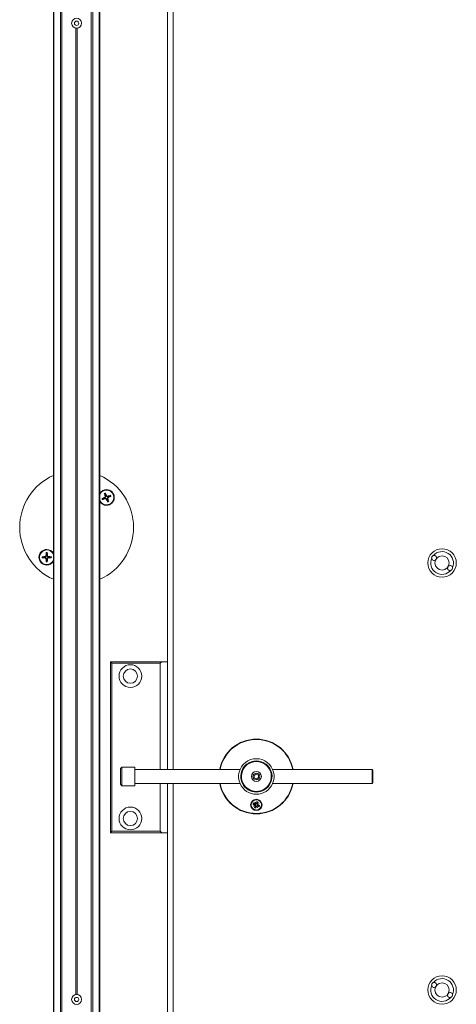
# Model space of a CAD drawing. Units: inches. Extents: x -485 to 12491, y 119 to 806.
# Drawn here: x 443 to 456, y 313 to 340 of the extents above; entities that cross this region are included whole.
import ezdxf

# ---------------------------------------------------------------- set-up
doc = ezdxf.new("R2010")
doc.units = ezdxf.units.IN
doc.header["$LTSCALE"] = 0.125
doc.header["$MEASUREMENT"] = 0
doc.layers.get('0').update_dxf_attribs({"lineweight": 9})

msp = doc.modelspace()

# ---------------------------------------------------------------- linework, layer by layer
for p, q in [((444.37565, 367.95123), (444.37565, 284.78193)), ((444.39283, 367.95123), (444.39283, 284.78193)), ((444.57043, 367.95123), (444.57043, 284.78193)), ((444.61384, 367.95123), (444.61384, 284.78193)), ((445.42486, 367.95123), (445.42486, 284.78193)), ((445.46826, 367.95123), (445.46826, 284.78193)), ((445.64587, 367.95123), (445.64587, 284.78193)), ((445.66305, 367.95123), (445.66305, 284.78193)), ((447.68863, 367.93155), (447.68863, 319.23068)), ((447.53115, 322.20312), (447.53115, 367.87249)), ((444.99966, 339.73092), (444.99966, 313.00225)), ((445.03903, 339.73092), (445.03903, 313.00225)), ((445.85153, 326.79608), (445.84278, 326.79179)), ((445.80039, 326.75576), (445.80468, 326.74702)), ((445.81059, 326.77964), (445.81987, 326.78259)), ((445.81683, 326.71483), (445.81388, 326.7241)), ((445.84071, 326.70463), (445.84945, 326.70891)), ((445.84612, 326.5476), (445.84612, 326.53382)), ((445.88164, 326.72106), (445.87237, 326.71811)), ((445.87541, 326.78588), (445.87836, 326.7766)), ((445.89184, 326.74494), (445.88756, 326.75368)), ((444.19258, 325.29957), (444.19258, 325.31335)), ((444.15216, 325.11887), (444.15288, 325.10916)), ((444.15216, 325.07476), (444.15288, 325.08447)), ((444.17052, 325.13723), (444.18023, 325.13651)), ((444.17052, 325.05639), (444.18023, 325.05711)), ((444.21463, 325.13723), (444.20492, 325.13651)), ((444.21463, 325.05639), (444.20492, 325.05711)), ((444.233, 325.11887), (444.23228, 325.10916)), ((444.233, 325.07476), (444.23228, 325.08447)), ((447.37367, 322.20312), (445.95635, 322.20312)), ((445.95635, 322.20312), (445.99572, 322.16375)), ((445.95635, 322.20312), (445.95635, 317.47872)), ((447.37367, 322.20312), (447.3343, 322.16375)), ((447.53115, 322.20312), (447.37367, 322.20312)), ((447.53115, 319.23068), (447.53115, 322.20312)), ((445.99572, 322.16375), (447.3343, 322.16375)), ((445.99572, 317.51809), (445.99572, 322.16375)), ((447.3343, 322.16375), (447.3343, 319.23068)), ((446.23194, 319.25037), (446.27131, 319.28974)), ((446.23194, 318.8173), (446.23194, 319.25037)), ((446.27131, 319.28974), (446.27131, 318.77793)), ((446.62564, 319.28974), (446.27131, 319.28974)), ((446.62564, 318.77793), (446.62564, 319.28974)), ((446.62564, 319.23068), (448.06265, 319.23068)), ((448.45635, 319.23068), (448.06265, 319.23068)), ((449.54074, 319.23068), (448.45635, 319.23068)), ((452.79777, 319.23068), (450.44282, 319.23068)), ((453.19147, 319.23068), (452.79777, 319.23068)), ((453.19147, 318.83698), (453.19147, 319.23068)), ((453.21116, 319.211), (453.21116, 318.85667)), ((449.93086, 319.06447), (449.98786, 319.10191)), ((449.93478, 318.9964), (449.93086, 319.06447)), ((449.9957, 318.96575), (449.93478, 318.9964)), ((449.98786, 319.10191), (450.04877, 319.07127)), ((450.0527, 319.00319), (449.9957, 318.96575)), ((450.04877, 319.07127), (450.0527, 319.00319)), ((446.23194, 318.8173), (446.27131, 318.77793)), ((446.62564, 318.77793), (446.27131, 318.77793)), ((446.62564, 318.83698), (448.06265, 318.83698)), ((447.3343, 318.83698), (447.3343, 317.51809)), ((447.53115, 317.47872), (447.53115, 318.83698)), ((447.68863, 318.83698), (447.68863, 284.80162)), ((448.06265, 318.83698), (448.45635, 318.83698)), ((449.54074, 318.83698), (448.45635, 318.83698)), ((452.79777, 318.83698), (450.44282, 318.83698)), ((452.79777, 318.83698), (453.19147, 318.83698)), ((449.9014, 318.26157), (449.94873, 318.25112)), ((449.91154, 318.21381), (449.95723, 318.23737)), ((449.91154, 318.21381), (449.95407, 318.2311)), ((449.96071, 318.22881), (449.91154, 318.21381)), ((449.91787, 318.3006), (449.95838, 318.274)), ((449.93761, 318.17253), (449.96421, 318.21303)), ((449.94873, 318.25112), (449.95016, 318.2576)), ((449.95407, 318.2311), (449.96417, 318.23521)), ((449.95838, 318.274), (449.95473, 318.26845)), ((449.95915, 318.32667), (449.98272, 318.28098)), ((449.95915, 318.32667), (449.97645, 318.28414)), ((449.97416, 318.2775), (449.95915, 318.32667)), ((449.96421, 318.21303), (449.96976, 318.20939)), ((449.97645, 318.28414), (449.98055, 318.27404)), ((449.97664, 318.15606), (449.98709, 318.20338)), ((449.98709, 318.20338), (449.98061, 318.20481)), ((450.00691, 318.33681), (449.99647, 318.28948)), ((449.99647, 318.28948), (450.00295, 318.28805)), ((450.0244, 318.1662), (450.00084, 318.21189)), ((450.00711, 318.20872), (450.003, 318.21882)), ((450.0244, 318.1662), (450.00711, 318.20872)), ((450.0094, 318.21537), (450.0244, 318.1662)), ((450.01934, 318.27983), (450.01379, 318.28348)), ((450.04595, 318.32034), (450.01934, 318.27983)), ((450.02949, 318.26177), (450.01939, 318.25766)), ((450.02284, 318.26405), (450.07201, 318.27906)), ((450.02518, 318.21887), (450.02882, 318.22442)), ((450.06568, 318.19226), (450.02518, 318.21887)), ((450.07201, 318.27906), (450.02632, 318.25549)), ((450.07201, 318.27906), (450.02949, 318.26177)), ((450.03483, 318.24174), (450.0334, 318.23526)), ((450.08215, 318.2313), (450.03483, 318.24174)), ((445.95635, 317.47872), (445.99572, 317.51809)), ((445.95635, 317.47872), (447.37367, 317.47872)), ((447.3343, 317.51809), (445.99572, 317.51809)), ((447.3343, 317.51809), (447.37367, 317.47872)), ((447.37367, 317.47872), (447.53115, 317.47872)), ((447.53115, 284.86067), (447.53115, 317.47872))]:
    msp.add_line(p, q)
for centre, radius in [((445.01935, 339.8673), 0.13779), ((445.01935, 339.8673), 0.05905), ((455.12956, 324.93933), 0.3937), ((455.12956, 324.93933), 0.19685), ((446.50753, 321.80942), 0.31496), ((446.50753, 321.80942), 0.19685), ((449.99178, 319.03383), 0.1378), ((449.99178, 319.03383), 0.09396), ((449.99178, 318.24643), 0.15748), ((449.99178, 318.24643), 0.14173), ((446.50753, 317.87242), 0.31496), ((446.50753, 317.87242), 0.19685), ((455.12956, 313.12833), 0.3937), ((455.12956, 313.12833), 0.19685), ((445.01935, 312.86587), 0.13779), ((445.01935, 312.86587), 0.05905)]:
    msp.add_circle(centre, radius)
for centre, radius, start, end in [((445.01935, 325.92358), 1.5748, 114.126336, 245.873664), ((445.01935, 325.92358), 1.5748, 0, 65.873664), ((445.84612, 326.75035), 0.21653, 90, 147.720662), ((445.84612, 326.75035), 0.20276, 205.45641, 154.54359), ((445.84612, 326.75035), 0.12806, 105.541243, 118.207176), ((445.84612, 326.75035), 0.12065, 105.017903, 118.730516), ((445.84612, 326.75035), 0.08732, 104.637596, 119.110823), ((445.84612, 326.75035), 0.21653, 270, 90), ((445.84612, 326.75035), 0.12065, 15.017903, 28.730516), ((445.84612, 326.75035), 0.12806, 15.541243, 28.207176), ((445.84612, 326.75035), 0.21653, 212.279338, 270), ((445.84612, 326.75035), 0.12806, 195.541243, 208.207176), ((445.84612, 326.75035), 0.12065, 195.017903, 208.730516), ((445.84612, 326.75035), 0.08732, 194.637596, 209.110823), ((445.84612, 326.75035), 0.08732, 284.637596, 299.110823), ((445.84612, 326.75035), 0.12065, 285.017903, 298.730516), ((445.84612, 326.75035), 0.12806, 285.541243, 298.207176), ((445.84612, 326.75035), 0.08732, 14.637596, 29.110823), ((445.01935, 325.92358), 1.5748, 294.126336, 0), ((444.19258, 325.09681), 0.21653, 90, 270), ((444.19258, 325.09681), 0.20276, 25.456391, 334.543609), ((444.19258, 325.09681), 0.12065, 83.143694, 96.856306), ((444.19258, 325.09681), 0.12806, 83.667034, 96.332966), ((444.19258, 325.09681), 0.08732, 82.763386, 97.236614), ((444.19258, 325.09681), 0.21653, 32.279324, 90), ((455.12956, 324.93933), 0.31496, 335.895715, 139.322623), ((444.19258, 325.09681), 0.12806, 173.667034, 186.332966), ((444.19258, 325.09681), 0.12065, 173.143694, 186.856306), ((444.19258, 325.09681), 0.08732, 172.763386, 187.236614), ((444.19258, 325.09681), 0.12065, 263.143694, 276.856306), ((444.19258, 325.09681), 0.12806, 263.667034, 276.332966), ((444.19258, 325.09681), 0.08732, 262.763386, 277.236614), ((444.19258, 325.09681), 0.21653, 270, 327.720676), ((444.19258, 325.09681), 0.08732, 352.763386, 7.236614), ((444.19258, 325.09681), 0.12065, 353.143694, 6.856306), ((444.19258, 325.09681), 0.12806, 353.667034, 6.332966), ((455.12956, 324.93933), 0.31496, 155.895715, 319.322623), ((454.91015, 325.07853), 0.0689, 188.821535, 106.396803), ((455.12956, 324.93933), 0.19685, 140.534443, 154.683895), ((455.34898, 324.80014), 0.0689, 8.821535, 286.396803), ((455.12956, 324.93933), 0.19685, 320.534443, 334.683895), ((449.99178, 319.03383), 1.03346, 10.980575, 169.019425), ((449.99178, 319.03383), 1.02362, 11.087489, 168.912511), ((449.99178, 319.03383), 0.49212, 336.421822, 203.578178), ((449.99178, 319.03383), 0.43307, 332.964308, 207.035692), ((449.99178, 319.03383), 0.41338, 331.56311, 208.43689), ((453.19147, 319.211), 0.01969, 0, 90), ((449.99178, 319.03383), 1.03346, 190.980575, 349.019425), ((449.99178, 319.03383), 1.02362, 191.087489, 348.912511), ((449.99178, 319.03383), 0.49212, 203.578178, 336.421822), ((449.99178, 319.03383), 0.43307, 207.035692, 332.964308), ((449.99178, 319.03383), 0.41338, 208.43689, 331.56311), ((453.19147, 318.85667), 0.01969, 270, 0), ((449.99178, 318.24643), 0.09163, 143.758924, 170.493731), ((449.99178, 318.24643), 0.08437, 143.77281, 170.479845), ((449.99178, 318.24643), 0.09163, 233.758924, 260.493731), ((449.99178, 318.24643), 0.08437, 233.77281, 260.479845), ((449.99178, 318.24643), 0.05082, 148.481012, 165.771643), ((449.9463, 318.24011), 0.01127, 345.952455, 77.551673), ((449.96457, 318.28342), 0.01127, 236.700982, 328.300199), ((449.95479, 318.21922), 0.01127, 326.700982, 58.300199), ((449.99178, 318.24643), 0.05082, 238.481012, 255.771643), ((449.98546, 318.29192), 0.01127, 255.952455, 347.551673), ((449.9981, 318.20095), 0.01127, 75.952455, 167.551673), ((449.99178, 318.24643), 0.05082, 58.481012, 75.771643), ((449.99178, 318.24643), 0.08437, 53.77281, 80.479845), ((449.99178, 318.24643), 0.09163, 53.758924, 80.493731), ((450.01899, 318.20944), 0.01127, 56.700982, 148.300199), ((450.02877, 318.27364), 0.01127, 146.700982, 238.300199), ((450.03726, 318.25275), 0.01127, 165.952455, 257.551673), ((449.99178, 318.24643), 0.05082, 328.481012, 345.771643), ((449.99178, 318.24643), 0.08437, 323.77281, 350.479845), ((449.99178, 318.24643), 0.09163, 323.758924, 350.493731), ((455.12956, 313.12833), 0.31496, 155.895715, 319.322623), ((454.91015, 313.26753), 0.0689, 188.821535, 106.396803), ((455.12956, 313.12833), 0.31496, 335.895715, 139.322623), ((455.12956, 313.12833), 0.19685, 140.534443, 154.683895), ((455.34898, 312.98914), 0.0689, 8.821535, 286.396803), ((455.12956, 313.12833), 0.19685, 320.534443, 334.683895)]:
    msp.add_arc(centre, radius, start, end)
for centre, major_axis, ratio, start_param, end_param in [((445.85812, 326.75417), (0.13111, -0.41255), 0.08715574, 4.41732133, 4.62292563), ((445.83481, 326.74481), (-0.19057, 0.38868), 0.08715574, 4.80185233, 5.00745663), ((445.84993, 326.73835), (-0.41255, -0.13111), 0.08715574, 4.41732133, 4.62292563), ((445.85166, 326.73905), (-0.38868, -0.19057), 0.08715574, 4.80185233, 5.00745663), ((445.8423, 326.76235), (0.41255, 0.13111), 0.08715574, 4.41732133, 4.62292563), ((445.85742, 326.7559), (0.19057, -0.38868), 0.08715574, 4.80185233, 5.00745663), ((445.83412, 326.74654), (-0.13111, 0.41255), 0.08715574, 4.41732133, 4.62292563), ((445.84057, 326.76166), (0.38868, 0.19057), 0.08715574, 4.80185233, 5.00745663), ((444.20513, 325.09588), (-0.03203, -0.4317), 0.08715574, 4.41732133, 4.62292563), ((444.18002, 325.09588), (-0.03203, 0.4317), 0.08715574, 4.80185233, 5.00745663), ((444.19351, 325.08425), (-0.4317, -0.03203), 0.08715574, 4.80185233, 5.00745663), ((444.19351, 325.10937), (0.4317, -0.03203), 0.08715574, 4.41732133, 4.62292563), ((444.20513, 325.09774), (0.03203, -0.4317), 0.08715574, 4.80185233, 5.00745663), ((444.18002, 325.09774), (0.03203, 0.4317), 0.08715574, 4.41732133, 4.62292563), ((444.19165, 325.08425), (-0.4317, 0.03203), 0.08715574, 4.41732133, 4.62292563), ((444.19165, 325.10937), (0.4317, 0.03203), 0.08715574, 4.80185233, 5.00745663), ((449.94702, 318.23871), (-0.00476, 0.00923), 0.98845192, 3.41560057, 4.11141913), ((449.95433, 318.22073), (-0.00303, 0.00993), 0.98845192, 5.31335883, 6.00917739), ((449.96607, 318.28388), (0.00993, 0.00303), 0.98845192, 5.31335883, 6.00917739), ((449.98406, 318.29119), (0.00923, 0.00476), 0.98845192, 3.41560057, 4.11141913), ((449.9995, 318.20167), (-0.00923, -0.00476), 0.98845192, 3.41560057, 4.11141913), ((450.01748, 318.20898), (-0.00993, -0.00303), 0.98845192, 5.31335883, 6.00917739), ((450.02923, 318.27214), (0.00303, -0.00993), 0.98845192, 5.31335883, 6.00917739), ((450.03654, 318.25415), (0.00476, -0.00923), 0.98845192, 3.41560057, 4.11141913)]:
    msp.add_ellipse(centre, major_axis=major_axis, ratio=ratio, start_param=start_param, end_param=end_param)
for points, knots in [([(445.78812, 326.85615), (445.78798, 326.85642), (445.78781, 326.8568), (445.78743, 326.85771), (445.78715, 326.85843), (445.78667, 326.85979), (445.78637, 326.86066), (445.78595, 326.86198), (445.78576, 326.86262), (445.78559, 326.86321)], [0.0542127239, 0.0542127239, 0.0542127239, 0.0542127239, 0.0589541634, 0.0589541634, 0.0648403771, 0.0648403771, 0.0708179594, 0.0708179594, 0.0753436926, 0.0753436926, 0.0753436926, 0.0753436926]), ([(445.81181, 326.87373), (445.81209, 326.87319), (445.81239, 326.87259), (445.813, 326.87135), (445.81339, 326.87052), (445.81398, 326.8692), (445.81428, 326.86849), (445.81463, 326.86757), (445.81477, 326.86717), (445.81485, 326.86689)], [0.0192350153, 0.0192350153, 0.0192350153, 0.0192350153, 0.0237607485, 0.0237607485, 0.0297383309, 0.0297383309, 0.0356245445, 0.0356245445, 0.040365984, 0.040365984, 0.040365984, 0.040365984]), ([(445.87541, 326.78588), (445.87304, 326.78514), (445.87035, 326.78483), (445.86508, 326.78529), (445.86249, 326.78607), (445.85805, 326.78837), (445.85591, 326.79003), (445.85314, 326.79329), (445.85224, 326.79466), (445.85153, 326.79608)], [0, 0, 0, 0, 0.0190059132, 0.0190059132, 0.0380118263, 0.0380118263, 0.0570601467, 0.0570601467, 0.0687500264, 0.0687500264, 0.0687500264, 0.0687500264]), ([(445.95192, 326.80835), (445.95218, 326.80849), (445.95257, 326.80866), (445.95348, 326.80904), (445.9542, 326.80932), (445.95555, 326.8098), (445.95643, 326.8101), (445.95774, 326.81052), (445.95839, 326.81071), (445.95897, 326.81088)], [0.0542127239, 0.0542127239, 0.0542127239, 0.0542127239, 0.0589541634, 0.0589541634, 0.0648403771, 0.0648403771, 0.0708179594, 0.0708179594, 0.0753436926, 0.0753436926, 0.0753436926, 0.0753436926]), ([(445.72274, 326.71604), (445.72328, 326.71632), (445.72388, 326.71663), (445.72512, 326.71723), (445.72595, 326.71763), (445.72727, 326.71821), (445.72798, 326.71851), (445.7289, 326.71887), (445.7293, 326.719), (445.72958, 326.71909)], [0.0192350153, 0.0192350153, 0.0192350153, 0.0192350153, 0.0237607485, 0.0237607485, 0.0297383309, 0.0297383309, 0.0356245445, 0.0356245445, 0.040365984, 0.040365984, 0.040365984, 0.040365984]), ([(445.74032, 326.69235), (445.74005, 326.69222), (445.73967, 326.69204), (445.73876, 326.69166), (445.73804, 326.69139), (445.73668, 326.6909), (445.73581, 326.69061), (445.73449, 326.69019), (445.73385, 326.68999), (445.73326, 326.68982)], [0.0542127303, 0.0542127303, 0.0542127303, 0.0542127303, 0.0589541698, 0.0589541698, 0.0648403834, 0.0648403834, 0.0708179658, 0.0708179658, 0.075343699, 0.075343699, 0.075343699, 0.075343699]), ([(445.81059, 326.77964), (445.81133, 326.77727), (445.81164, 326.77459), (445.81118, 326.76931), (445.81039, 326.76672), (445.8081, 326.76228), (445.80644, 326.76014), (445.80318, 326.75737), (445.80181, 326.75647), (445.80039, 326.75576)], [0, 0, 0, 0, 0.0190128315, 0.0190128315, 0.0380256631, 0.0380256631, 0.0570670648, 0.0570670648, 0.0687501311, 0.0687501311, 0.0687501311, 0.0687501311]), ([(445.81987, 326.78259), (445.8207, 326.78034), (445.82123, 326.77797), (445.82171, 326.77355), (445.8217, 326.77114), (445.82102, 326.76632), (445.82033, 326.76391), (445.8185, 326.75961), (445.81722, 326.75744), (445.81421, 326.75361), (445.81248, 326.75194), (445.80896, 326.74923), (445.80688, 326.74798), (445.80468, 326.74702)], [0.334727308, 0.334727308, 0.334727308, 0.334727308, 0.353641115, 0.353641115, 0.371458815, 0.371458815, 0.389276515, 0.389276515, 0.407094215, 0.407094215, 0.424911915, 0.424911915, 0.443825723, 0.443825723, 0.443825723, 0.443825723]), ([(445.81388, 326.7241), (445.81613, 326.72493), (445.8185, 326.72547), (445.82292, 326.72594), (445.82533, 326.72594), (445.83015, 326.72525), (445.83256, 326.72457), (445.83686, 326.72273), (445.83903, 326.72146), (445.84286, 326.71845), (445.84452, 326.71671), (445.84724, 326.71319), (445.84849, 326.71111), (445.84945, 326.70891)], [0.334727308, 0.334727308, 0.334727308, 0.334727308, 0.353641115, 0.353641115, 0.371458815, 0.371458815, 0.389276515, 0.389276515, 0.407094215, 0.407094215, 0.424911915, 0.424911915, 0.443825723, 0.443825723, 0.443825723, 0.443825723]), ([(445.81683, 326.71483), (445.8192, 326.71556), (445.82188, 326.71588), (445.82716, 326.71541), (445.82975, 326.71463), (445.83418, 326.71234), (445.83632, 326.71068), (445.8391, 326.70742), (445.84, 326.70605), (445.84071, 326.70463)], [0, 0, 0, 0, 0.0190059132, 0.0190059132, 0.0380118263, 0.0380118263, 0.0570601467, 0.0570601467, 0.0687500264, 0.0687500264, 0.0687500264, 0.0687500264]), ([(445.87836, 326.7766), (445.8761, 326.77577), (445.87374, 326.77523), (445.86932, 326.77476), (445.86691, 326.77477), (445.86209, 326.77545), (445.85967, 326.77613), (445.85537, 326.77797), (445.8532, 326.77924), (445.84938, 326.78225), (445.84771, 326.78399), (445.84499, 326.78751), (445.84375, 326.78959), (445.84278, 326.79179)], [0.334727308, 0.334727308, 0.334727308, 0.334727308, 0.353641115, 0.353641115, 0.371458815, 0.371458815, 0.389276515, 0.389276515, 0.407094215, 0.407094215, 0.424911915, 0.424911915, 0.443825723, 0.443825723, 0.443825723, 0.443825723]), ([(445.87237, 326.71811), (445.87154, 326.72037), (445.871, 326.72273), (445.87053, 326.72715), (445.87053, 326.72956), (445.87121, 326.73438), (445.8719, 326.7368), (445.87374, 326.7411), (445.87501, 326.74327), (445.87802, 326.74709), (445.87976, 326.74876), (445.88328, 326.75148), (445.88536, 326.75272), (445.88756, 326.75368)], [0.334727308, 0.334727308, 0.334727308, 0.334727308, 0.353641115, 0.353641115, 0.371458815, 0.371458815, 0.389276515, 0.389276515, 0.407094215, 0.407094215, 0.424911915, 0.424911915, 0.443825723, 0.443825723, 0.443825723, 0.443825723]), ([(445.88043, 326.62697), (445.88015, 326.62751), (445.87984, 326.62811), (445.87924, 326.62935), (445.87884, 326.63019), (445.87826, 326.6315), (445.87796, 326.63221), (445.8776, 326.63313), (445.87747, 326.63353), (445.87738, 326.63382)], [0.0192350153, 0.0192350153, 0.0192350153, 0.0192350153, 0.0237607485, 0.0237607485, 0.0297383309, 0.0297383309, 0.0356245445, 0.0356245445, 0.040365984, 0.040365984, 0.040365984, 0.040365984]), ([(445.88164, 326.72106), (445.88091, 326.72343), (445.88059, 326.72612), (445.88106, 326.73139), (445.88184, 326.73398), (445.88413, 326.73842), (445.88579, 326.74056), (445.88905, 326.74333), (445.89042, 326.74423), (445.89184, 326.74494)], [0, 0, 0, 0, 0.0190059132, 0.0190059132, 0.0380118263, 0.0380118263, 0.0570601467, 0.0570601467, 0.0687500264, 0.0687500264, 0.0687500264, 0.0687500264]), ([(445.90411, 326.64455), (445.90425, 326.64428), (445.90443, 326.6439), (445.90481, 326.64299), (445.90508, 326.64227), (445.90557, 326.64092), (445.90586, 326.64004), (445.90628, 326.63873), (445.90648, 326.63808), (445.90665, 326.6375)], [0.0542127239, 0.0542127239, 0.0542127239, 0.0542127239, 0.0589541634, 0.0589541634, 0.0648403771, 0.0648403771, 0.0708179594, 0.0708179594, 0.0753436926, 0.0753436926, 0.0753436926, 0.0753436926]), ([(445.9695, 326.78466), (445.96896, 326.78438), (445.96835, 326.78408), (445.96712, 326.78347), (445.96628, 326.78308), (445.96497, 326.78249), (445.96425, 326.78219), (445.96333, 326.78184), (445.96294, 326.7817), (445.96265, 326.78162)], [0.0192350153, 0.0192350153, 0.0192350153, 0.0192350153, 0.0237607485, 0.0237607485, 0.0297383309, 0.0297383309, 0.0356245445, 0.0356245445, 0.040365984, 0.040365984, 0.040365984, 0.040365984]), ([(444.17817, 325.2166), (444.17814, 325.2169), (444.17812, 325.21732), (444.17811, 325.21831), (444.17812, 325.21908), (444.17818, 325.22052), (444.17823, 325.22144), (444.17833, 325.22281), (444.17839, 325.22349), (444.17845, 325.22409)], [0.0542127239, 0.0542127239, 0.0542127239, 0.0542127239, 0.0589541634, 0.0589541634, 0.0648403771, 0.0648403771, 0.0708179594, 0.0708179594, 0.0753436926, 0.0753436926, 0.0753436926, 0.0753436926]), ([(444.2067, 325.22409), (444.20676, 325.22349), (444.20682, 325.22281), (444.20692, 325.22144), (444.20698, 325.22052), (444.20703, 325.21908), (444.20704, 325.21831), (444.20703, 325.21732), (444.20701, 325.2169), (444.20698, 325.2166)], [0.0192350153, 0.0192350153, 0.0192350153, 0.0192350153, 0.0237607485, 0.0237607485, 0.0297383309, 0.0297383309, 0.0356245445, 0.0356245445, 0.040365984, 0.040365984, 0.040365984, 0.040365984]), ([(444.0653, 325.11094), (444.0659, 325.111), (444.06657, 325.11106), (444.06795, 325.11116), (444.06887, 325.11121), (444.07031, 325.11127), (444.07108, 325.11128), (444.07207, 325.11127), (444.07249, 325.11124), (444.07279, 325.11122)], [0.0192350153, 0.0192350153, 0.0192350153, 0.0192350153, 0.0237607485, 0.0237607485, 0.0297383309, 0.0297383309, 0.0356245445, 0.0356245445, 0.040365984, 0.040365984, 0.040365984, 0.040365984]), ([(444.07279, 325.08241), (444.07249, 325.08238), (444.07207, 325.08236), (444.07108, 325.08235), (444.07031, 325.08236), (444.06887, 325.08241), (444.06795, 325.08247), (444.06657, 325.08257), (444.0659, 325.08263), (444.0653, 325.08269)], [0.0542127303, 0.0542127303, 0.0542127303, 0.0542127303, 0.0589541698, 0.0589541698, 0.0648403834, 0.0648403834, 0.0708179658, 0.0708179658, 0.075343699, 0.075343699, 0.075343699, 0.075343699]), ([(444.17052, 325.13723), (444.17032, 325.13475), (444.16961, 325.13215), (444.16721, 325.12742), (444.16552, 325.12531), (444.16174, 325.12205), (444.1594, 325.12068), (444.15535, 325.11932), (444.15374, 325.119), (444.15216, 325.11887)], [0, 0, 0, 0, 0.0190128315, 0.0190128315, 0.0380256631, 0.0380256631, 0.0570670648, 0.0570670648, 0.0687501311, 0.0687501311, 0.0687501311, 0.0687501311]), ([(444.15216, 325.07476), (444.15463, 325.07455), (444.15724, 325.07385), (444.16196, 325.07145), (444.16408, 325.06976), (444.16734, 325.06598), (444.16871, 325.06364), (444.17007, 325.05959), (444.17039, 325.05798), (444.17052, 325.05639)], [0, 0, 0, 0, 0.0190059132, 0.0190059132, 0.0380118263, 0.0380118263, 0.0570601467, 0.0570601467, 0.0687500264, 0.0687500264, 0.0687500264, 0.0687500264]), ([(444.18023, 325.13651), (444.18016, 325.13411), (444.17978, 325.13171), (444.17857, 325.12744), (444.17767, 325.1252), (444.17524, 325.12098), (444.1737, 325.119), (444.17039, 325.11569), (444.16841, 325.11415), (444.16419, 325.11172), (444.16195, 325.11082), (444.15767, 325.10961), (444.15528, 325.10923), (444.15288, 325.10916)], [0.334727308, 0.334727308, 0.334727308, 0.334727308, 0.353641115, 0.353641115, 0.371458815, 0.371458815, 0.389276515, 0.389276515, 0.407094215, 0.407094215, 0.424911915, 0.424911915, 0.443825723, 0.443825723, 0.443825723, 0.443825723]), ([(444.15288, 325.08447), (444.15528, 325.08439), (444.15767, 325.08401), (444.16195, 325.0828), (444.16419, 325.0819), (444.16841, 325.07947), (444.17039, 325.07794), (444.1737, 325.07463), (444.17524, 325.07264), (444.17767, 325.06842), (444.17857, 325.06619), (444.17978, 325.06191), (444.18016, 325.05951), (444.18023, 325.05711)], [0.334727308, 0.334727308, 0.334727308, 0.334727308, 0.353641115, 0.353641115, 0.371458815, 0.371458815, 0.389276515, 0.389276515, 0.407094215, 0.407094215, 0.424911915, 0.424911915, 0.443825723, 0.443825723, 0.443825723, 0.443825723]), ([(444.17845, 324.96953), (444.17839, 324.97014), (444.17833, 324.97081), (444.17823, 324.97218), (444.17818, 324.97311), (444.17812, 324.97454), (444.17811, 324.97532), (444.17812, 324.9763), (444.17814, 324.97672), (444.17817, 324.97702)], [0.0192350153, 0.0192350153, 0.0192350153, 0.0192350153, 0.0237607485, 0.0237607485, 0.0297383309, 0.0297383309, 0.0356245445, 0.0356245445, 0.040365984, 0.040365984, 0.040365984, 0.040365984]), ([(444.23228, 325.10916), (444.22987, 325.10923), (444.22748, 325.10961), (444.2232, 325.11082), (444.22097, 325.11172), (444.21675, 325.11415), (444.21476, 325.11569), (444.21145, 325.119), (444.20992, 325.12098), (444.20749, 325.1252), (444.20659, 325.12744), (444.20538, 325.13171), (444.205, 325.13411), (444.20492, 325.13651)], [0.334727308, 0.334727308, 0.334727308, 0.334727308, 0.353641115, 0.353641115, 0.371458815, 0.371458815, 0.389276515, 0.389276515, 0.407094215, 0.407094215, 0.424911915, 0.424911915, 0.443825723, 0.443825723, 0.443825723, 0.443825723]), ([(444.20492, 325.05711), (444.205, 325.05951), (444.20538, 325.06191), (444.20659, 325.06619), (444.20749, 325.06842), (444.20992, 325.07264), (444.21145, 325.07463), (444.21476, 325.07794), (444.21675, 325.07947), (444.22097, 325.0819), (444.2232, 325.0828), (444.22748, 325.08401), (444.22987, 325.08439), (444.23228, 325.08447)], [0.334727308, 0.334727308, 0.334727308, 0.334727308, 0.353641115, 0.353641115, 0.371458815, 0.371458815, 0.389276515, 0.389276515, 0.407094215, 0.407094215, 0.424911915, 0.424911915, 0.443825723, 0.443825723, 0.443825723, 0.443825723]), ([(444.20698, 324.97702), (444.20701, 324.97672), (444.20703, 324.9763), (444.20704, 324.97532), (444.20703, 324.97454), (444.20698, 324.97311), (444.20692, 324.97218), (444.20682, 324.97081), (444.20676, 324.97014), (444.2067, 324.96953)], [0.0542127239, 0.0542127239, 0.0542127239, 0.0542127239, 0.0589541634, 0.0589541634, 0.0648403771, 0.0648403771, 0.0708179594, 0.0708179594, 0.0753436926, 0.0753436926, 0.0753436926, 0.0753436926]), ([(444.233, 325.11887), (444.23052, 325.11907), (444.22791, 325.11978), (444.22319, 325.12217), (444.22108, 325.12386), (444.21781, 325.12764), (444.21645, 325.12998), (444.21509, 325.13404), (444.21476, 325.13565), (444.21463, 325.13723)], [0, 0, 0, 0, 0.0190059132, 0.0190059132, 0.0380118263, 0.0380118263, 0.0570601467, 0.0570601467, 0.0687500264, 0.0687500264, 0.0687500264, 0.0687500264]), ([(444.21463, 325.05639), (444.21484, 325.05887), (444.21554, 325.06148), (444.21794, 325.0662), (444.21963, 325.06831), (444.22341, 325.07158), (444.22575, 325.07294), (444.2298, 325.0743), (444.23141, 325.07463), (444.233, 325.07476)], [0, 0, 0, 0, 0.0190059132, 0.0190059132, 0.0380118263, 0.0380118263, 0.0570601467, 0.0570601467, 0.0687500264, 0.0687500264, 0.0687500264, 0.0687500264]), ([(444.31237, 325.11122), (444.31267, 325.11124), (444.31309, 325.11127), (444.31407, 325.11128), (444.31484, 325.11127), (444.31628, 325.11121), (444.3172, 325.11116), (444.31858, 325.11106), (444.31925, 325.111), (444.31986, 325.11094)], [0.0542127239, 0.0542127239, 0.0542127239, 0.0542127239, 0.0589541634, 0.0589541634, 0.0648403771, 0.0648403771, 0.0708179594, 0.0708179594, 0.0753436926, 0.0753436926, 0.0753436926, 0.0753436926]), ([(444.31986, 325.08269), (444.31925, 325.08263), (444.31858, 325.08257), (444.3172, 325.08247), (444.31628, 325.08241), (444.31484, 325.08236), (444.31407, 325.08235), (444.31309, 325.08236), (444.31267, 325.08238), (444.31237, 325.08241)], [0.0192350153, 0.0192350153, 0.0192350153, 0.0192350153, 0.0237607485, 0.0237607485, 0.0297383309, 0.0297383309, 0.0356245445, 0.0356245445, 0.040365984, 0.040365984, 0.040365984, 0.040365984]), ([(454.84207, 325.06796), (454.84198, 325.06852), (454.8419, 325.06908), (454.84067, 325.07851), (454.84126, 325.08754), (454.84585, 325.10482), (454.84978, 325.11291), (454.8606, 325.12724), (454.8674, 325.13331), (454.88006, 325.14077), (454.88528, 325.14303), (454.8907, 325.14462)], [-0.703869394, -0.703869394, -0.703869394, -0.703869394, -0.6987387, -0.6987387, -0.617357271, -0.617357271, -0.536571533, -0.536571533, -0.454756322, -0.454756322, -0.403173251, -0.403173251, -0.403173251, -0.403173251]), ([(455.41706, 324.8107), (455.41715, 324.81015), (455.41723, 324.80959), (455.41845, 324.80015), (455.41787, 324.79113), (455.41328, 324.77384), (455.40935, 324.76576), (455.39853, 324.75142), (455.39172, 324.74536), (455.37907, 324.7379), (455.37385, 324.73564), (455.36843, 324.73404)], [-0.703869394, -0.703869394, -0.703869394, -0.703869394, -0.6987387, -0.6987387, -0.617357271, -0.617357271, -0.536571533, -0.536571533, -0.454756322, -0.454756322, -0.403173251, -0.403173251, -0.403173251, -0.403173251]), ([(449.90857, 318.26039), (449.90817, 318.26041), (449.90762, 318.26046), (449.90634, 318.26063), (449.90535, 318.26078), (449.90354, 318.26112), (449.90238, 318.26135), (449.9014, 318.26157)], [0.0702062852, 0.0702062852, 0.0702062852, 0.0702062852, 0.0764516707, 0.0764516707, 0.0840723363, 0.0840723363, 0.0917011225, 0.0917011225, 0.0917011225, 0.0917011225]), ([(449.91787, 318.3006), (449.91871, 318.30005), (449.91968, 318.29939), (449.92119, 318.29832), (449.92199, 318.29772), (449.923, 318.29693), (449.92342, 318.29657), (449.92371, 318.2963)], [0.0306225031, 0.0306225031, 0.0306225031, 0.0306225031, 0.0382512893, 0.0382512893, 0.0458719549, 0.0458719549, 0.0521173405, 0.0521173405, 0.0521173405, 0.0521173405]), ([(449.93761, 318.17253), (449.93816, 318.17336), (449.93882, 318.17434), (449.93989, 318.17585), (449.94049, 318.17665), (449.94128, 318.17766), (449.94164, 318.17808), (449.94191, 318.17837)], [0.0306225031, 0.0306225031, 0.0306225031, 0.0306225031, 0.0382512893, 0.0382512893, 0.0458719549, 0.0458719549, 0.0521173405, 0.0521173405, 0.0521173405, 0.0521173405]), ([(449.95016, 318.2576), (449.95071, 318.25751), (449.95126, 318.25739), (449.95341, 318.2568), (449.95511, 318.25609), (449.95821, 318.25414), (449.95962, 318.25291), (449.96174, 318.25043), (449.96266, 318.24903), (449.96407, 318.24596), (449.96455, 318.24428), (449.96499, 318.24107), (449.96499, 318.23933), (449.9646, 318.23682), (449.96441, 318.23599), (449.96417, 318.23521)], [0.1790774364, 0.1790774364, 0.1790774364, 0.1790774364, 0.1838487398, 0.1838487398, 0.198320537, 0.198320537, 0.2127923343, 0.2127923343, 0.2251412411, 0.2251412411, 0.2374901478, 0.2374901478, 0.2498390546, 0.2498390546, 0.2560774398, 0.2560774398, 0.2560774398, 0.2560774398]), ([(449.98055, 318.27404), (449.98016, 318.27332), (449.9797, 318.27261), (449.97817, 318.27058), (449.97692, 318.26936), (449.97431, 318.26744), (449.97278, 318.26661), (449.9696, 318.26548), (449.96795, 318.26516), (449.9647, 318.26494), (449.96283, 318.26509), (449.95927, 318.26596), (449.95758, 318.26667), (449.95613, 318.26753), (449.95566, 318.26781), (449.95519, 318.26812), (449.95473, 318.26845)], [-0.0722287, -0.0722287, -0.0722287, -0.0722287, -0.0659903149, -0.0659903149, -0.0536414081, -0.0536414081, -0.0412925013, -0.0412925013, -0.0289435945, -0.0289435945, -0.0144717973, -0.0144717973, 0, 0, 0, 0.0047713033, 0.0047713033, 0.0047713033, 0.0047713033]), ([(449.96417, 318.23521), (449.96489, 318.23481), (449.9656, 318.23435), (449.96763, 318.23283), (449.96885, 318.23158), (449.97077, 318.22897), (449.9716, 318.22743), (449.97273, 318.22425), (449.97305, 318.22261), (449.97327, 318.21935), (449.97312, 318.21748), (449.97225, 318.21392), (449.97154, 318.21223), (449.97068, 318.21079), (449.9704, 318.21031), (449.97009, 318.20984), (449.96976, 318.20939)], [-0.0722287, -0.0722287, -0.0722287, -0.0722287, -0.0659903149, -0.0659903149, -0.0536414081, -0.0536414081, -0.0412925013, -0.0412925013, -0.0289435945, -0.0289435945, -0.0144717973, -0.0144717973, 0, 0, 0, 0.0047713033, 0.0047713033, 0.0047713033, 0.0047713033]), ([(449.97782, 318.16322), (449.9778, 318.16282), (449.97775, 318.16227), (449.97758, 318.16099), (449.97743, 318.16001), (449.97709, 318.15819), (449.97686, 318.15704), (449.97664, 318.15606)], [0.0702062852, 0.0702062852, 0.0702062852, 0.0702062852, 0.0764516707, 0.0764516707, 0.0840723363, 0.0840723363, 0.0917011225, 0.0917011225, 0.0917011225, 0.0917011225]), ([(450.00295, 318.28805), (450.00285, 318.2875), (450.00273, 318.28695), (450.00215, 318.2848), (450.00144, 318.2831), (449.99949, 318.28), (449.99826, 318.27859), (449.99577, 318.27647), (449.99438, 318.27555), (449.99131, 318.27414), (449.98963, 318.27366), (449.98642, 318.27322), (449.98467, 318.27322), (449.98216, 318.27361), (449.98134, 318.2738), (449.98055, 318.27404)], [0.1790774364, 0.1790774364, 0.1790774364, 0.1790774364, 0.1838487398, 0.1838487398, 0.198320537, 0.198320537, 0.2127923343, 0.2127923343, 0.2251412411, 0.2251412411, 0.2374901478, 0.2374901478, 0.2498390546, 0.2498390546, 0.2560774398, 0.2560774398, 0.2560774398, 0.2560774398]), ([(449.98061, 318.20481), (449.9807, 318.20537), (449.98082, 318.20591), (449.98141, 318.20807), (449.98212, 318.20976), (449.98407, 318.21286), (449.9853, 318.21428), (449.98778, 318.21639), (449.98918, 318.21731), (449.99225, 318.21872), (449.99393, 318.2192), (449.99714, 318.21965), (449.99888, 318.21964), (450.00139, 318.21925), (450.00222, 318.21906), (450.003, 318.21882)], [0.1790774364, 0.1790774364, 0.1790774364, 0.1790774364, 0.1838487398, 0.1838487398, 0.198320537, 0.198320537, 0.2127923343, 0.2127923343, 0.2251412411, 0.2251412411, 0.2374901478, 0.2374901478, 0.2498390546, 0.2498390546, 0.2560774398, 0.2560774398, 0.2560774398, 0.2560774398]), ([(450.003, 318.21882), (450.0034, 318.21954), (450.00386, 318.22026), (450.00539, 318.22229), (450.00663, 318.22351), (450.00924, 318.22543), (450.01078, 318.22625), (450.01396, 318.22739), (450.0156, 318.2277), (450.01886, 318.22792), (450.02073, 318.22777), (450.02429, 318.2269), (450.02598, 318.22619), (450.02742, 318.22534), (450.0279, 318.22506), (450.02837, 318.22475), (450.02882, 318.22442)], [-0.0722287, -0.0722287, -0.0722287, -0.0722287, -0.0659903149, -0.0659903149, -0.0536414081, -0.0536414081, -0.0412925013, -0.0412925013, -0.0289435945, -0.0289435945, -0.0144717973, -0.0144717973, 0, 0, 0, 0.0047713033, 0.0047713033, 0.0047713033, 0.0047713033]), ([(450.00573, 318.32964), (450.00575, 318.33004), (450.0058, 318.33059), (450.00597, 318.33187), (450.00613, 318.33286), (450.00646, 318.33467), (450.0067, 318.33583), (450.00691, 318.33681)], [0.0702062852, 0.0702062852, 0.0702062852, 0.0702062852, 0.0764516707, 0.0764516707, 0.0840723363, 0.0840723363, 0.0917011225, 0.0917011225, 0.0917011225, 0.0917011225]), ([(450.01939, 318.25766), (450.01867, 318.25805), (450.01795, 318.25851), (450.01592, 318.26004), (450.0147, 318.26129), (450.01278, 318.2639), (450.01196, 318.26543), (450.01082, 318.26861), (450.01051, 318.27026), (450.01029, 318.27351), (450.01044, 318.27538), (450.01131, 318.27894), (450.01202, 318.28063), (450.01287, 318.28208), (450.01315, 318.28255), (450.01346, 318.28302), (450.01379, 318.28348)], [-0.0722287, -0.0722287, -0.0722287, -0.0722287, -0.0659903149, -0.0659903149, -0.0536414081, -0.0536414081, -0.0412925013, -0.0412925013, -0.0289435945, -0.0289435945, -0.0144717973, -0.0144717973, 0, 0, 0, 0.0047713033, 0.0047713033, 0.0047713033, 0.0047713033]), ([(450.0334, 318.23526), (450.03284, 318.23536), (450.0323, 318.23548), (450.03014, 318.23606), (450.02845, 318.23677), (450.02535, 318.23872), (450.02393, 318.23995), (450.02182, 318.24244), (450.0209, 318.24383), (450.01949, 318.2469), (450.01901, 318.24858), (450.01856, 318.25179), (450.01857, 318.25354), (450.01896, 318.25605), (450.01915, 318.25687), (450.01939, 318.25766)], [0.1790774364, 0.1790774364, 0.1790774364, 0.1790774364, 0.1838487398, 0.1838487398, 0.198320537, 0.198320537, 0.2127923343, 0.2127923343, 0.2251412411, 0.2251412411, 0.2374901478, 0.2374901478, 0.2498390546, 0.2498390546, 0.2560774398, 0.2560774398, 0.2560774398, 0.2560774398]), ([(450.04595, 318.32034), (450.0454, 318.3195), (450.04474, 318.31853), (450.04367, 318.31702), (450.04307, 318.31622), (450.04227, 318.31521), (450.04191, 318.31479), (450.04164, 318.3145)], [0.0306225031, 0.0306225031, 0.0306225031, 0.0306225031, 0.0382512893, 0.0382512893, 0.0458719549, 0.0458719549, 0.0521173405, 0.0521173405, 0.0521173405, 0.0521173405]), ([(450.06568, 318.19226), (450.06485, 318.19281), (450.06387, 318.19347), (450.06237, 318.19454), (450.06156, 318.19514), (450.06055, 318.19594), (450.06013, 318.1963), (450.05984, 318.19657)], [0.0306225031, 0.0306225031, 0.0306225031, 0.0306225031, 0.0382512893, 0.0382512893, 0.0458719549, 0.0458719549, 0.0521173405, 0.0521173405, 0.0521173405, 0.0521173405]), ([(450.07499, 318.23248), (450.07539, 318.23246), (450.07594, 318.23241), (450.07722, 318.23224), (450.0782, 318.23208), (450.08002, 318.23175), (450.08117, 318.23151), (450.08215, 318.2313)], [0.0702062852, 0.0702062852, 0.0702062852, 0.0702062852, 0.0764516707, 0.0764516707, 0.0840723363, 0.0840723363, 0.0917011225, 0.0917011225, 0.0917011225, 0.0917011225]), ([(454.84207, 313.25696), (454.84198, 313.25752), (454.8419, 313.25808), (454.84067, 313.26751), (454.84126, 313.27654), (454.84585, 313.29382), (454.84978, 313.30191), (454.8606, 313.31624), (454.8674, 313.32231), (454.88006, 313.32977), (454.88528, 313.33203), (454.8907, 313.33362)], [-0.703869394, -0.703869394, -0.703869394, -0.703869394, -0.6987387, -0.6987387, -0.617357271, -0.617357271, -0.536571533, -0.536571533, -0.454756322, -0.454756322, -0.403173251, -0.403173251, -0.403173251, -0.403173251]), ([(455.41706, 312.9997), (455.41715, 312.99915), (455.41723, 312.99859), (455.41845, 312.98915), (455.41787, 312.98013), (455.41328, 312.96284), (455.40935, 312.95476), (455.39853, 312.94042), (455.39172, 312.93436), (455.37907, 312.9269), (455.37385, 312.92464), (455.36843, 312.92304)], [-0.703869394, -0.703869394, -0.703869394, -0.703869394, -0.6987387, -0.6987387, -0.617357271, -0.617357271, -0.536571533, -0.536571533, -0.454756322, -0.454756322, -0.403173251, -0.403173251, -0.403173251, -0.403173251])]:
    msp.add_open_spline(points, degree=3, knots=knots)
for points, weights in [([(445.78812, 326.85615), (445.79713, 326.83902), (445.80364, 326.82664)], [1.00156403084, 1.01399524261, 1]), ([(445.80364, 326.82664), (445.81468, 326.79673), (445.81987, 326.78259)], [1, 1.45964966637, 1.84241602379]), ([(445.82405, 326.83483), (445.82019, 326.84828), (445.81485, 326.86689)], [1, 1.01399527715, 1.00156403452]), ([(445.84278, 326.79179), (445.83676, 326.80559), (445.82405, 326.83483)], [1.84241602379, 1.45964966637, 1]), ([(445.95192, 326.80835), (445.93479, 326.79934), (445.9224, 326.79283)], [1.00156403451, 1.01399527706, 1]), ([(445.76163, 326.72829), (445.74819, 326.72443), (445.72958, 326.71909)], [1, 1.0139952488, 1.0015640315]), ([(445.74032, 326.69235), (445.75745, 326.70136), (445.76983, 326.70787)], [1.00156403454, 1.01399527726, 1]), ([(445.80468, 326.74702), (445.79088, 326.74099), (445.76163, 326.72829)], [1.84241602379, 1.45964966637, 1]), ([(445.76983, 326.70787), (445.79974, 326.71892), (445.81388, 326.7241)], [1, 1.45964966637, 1.84241602379]), ([(445.84945, 326.70891), (445.85548, 326.69511), (445.86818, 326.66587)], [1.84241602379, 1.45964966637, 1]), ([(445.86818, 326.66587), (445.87204, 326.65242), (445.87738, 326.63382)], [1, 1.01399525379, 1.00156403203]), ([(445.8886, 326.67407), (445.87755, 326.70397), (445.87237, 326.71811)], [1, 1.45964966637, 1.84241602379]), ([(445.9224, 326.79283), (445.89249, 326.78179), (445.87836, 326.7766)], [1, 1.45964966637, 1.84241602379]), ([(445.88756, 326.75368), (445.90136, 326.75971), (445.9306, 326.77242)], [1.84241602379, 1.45964966637, 1]), ([(445.90411, 326.64455), (445.89511, 326.66168), (445.8886, 326.67407)], [1.00156403505, 1.0139952821, 1]), ([(445.9306, 326.77242), (445.94405, 326.77628), (445.96265, 326.78162)], [1, 1.01399531042, 1.00156403807]), ([(444.17817, 325.2166), (444.18015, 325.19735), (444.18158, 325.18343)], [1.00156403084, 1.01399524261, 1]), ([(444.18158, 325.18343), (444.18068, 325.15156), (444.18023, 325.13651)], [1, 1.45964966637, 1.84241602379]), ([(444.20358, 325.18343), (444.205, 325.19735), (444.20698, 325.2166)], [1, 1.01399527715, 1.00156403452]), ([(444.20492, 325.13651), (444.20447, 325.15156), (444.20358, 325.18343)], [1.84241602379, 1.45964966637, 1]), ([(444.10596, 325.10781), (444.09204, 325.10924), (444.07279, 325.11122)], [1, 1.0139952488, 1.0015640315]), ([(444.07279, 325.08241), (444.09204, 325.08438), (444.10596, 325.08581)], [1.00156403454, 1.01399527726, 1]), ([(444.15288, 325.10916), (444.13783, 325.10871), (444.10596, 325.10781)], [1.84241602379, 1.45964966637, 1]), ([(444.10596, 325.08581), (444.13783, 325.08492), (444.15288, 325.08447)], [1, 1.45964966637, 1.84241602379]), ([(444.18158, 325.01019), (444.18015, 324.99627), (444.17817, 324.97702)], [1, 1.01399525379, 1.00156403203]), ([(444.18023, 325.05711), (444.18068, 325.04206), (444.18158, 325.01019)], [1.84241602379, 1.45964966637, 1]), ([(444.20358, 325.01019), (444.20447, 325.04206), (444.20492, 325.05711)], [1, 1.45964966637, 1.84241602379]), ([(444.20698, 324.97702), (444.205, 324.99627), (444.20358, 325.01019)], [1.00156403505, 1.0139952821, 1]), ([(444.2792, 325.10781), (444.24733, 325.10871), (444.23228, 325.10916)], [1, 1.45964966637, 1.84241602379]), ([(444.23228, 325.08447), (444.24733, 325.08492), (444.2792, 325.08581)], [1.84241602379, 1.45964966637, 1]), ([(444.31237, 325.11122), (444.29312, 325.10924), (444.2792, 325.10781)], [1.00156403451, 1.01399527706, 1]), ([(444.2792, 325.08581), (444.29312, 325.08438), (444.31237, 325.08241)], [1, 1.01399531042, 1.00156403807]), ([(449.90857, 318.26039), (449.92965, 318.2595), (449.94252, 318.25892)], [1.00321238832, 1.03298864947, 1]), ([(449.94846, 318.273), (449.93906, 318.28182), (449.92371, 318.2963)], [1, 1.03298864947, 1.00321238832]), ([(449.96521, 318.20311), (449.95639, 318.19372), (449.94191, 318.17837)], [1, 1.03298864947, 1.00321238832]), ([(449.94252, 318.25892), (449.94665, 318.25821), (449.95016, 318.2576)], [1, 1.08231699177, 1.16349594774]), ([(449.95473, 318.26845), (449.95185, 318.27054), (449.94846, 318.273)], [1.16349594775, 1.08231699177, 1]), ([(449.96976, 318.20939), (449.96767, 318.20651), (449.96521, 318.20311)], [1.16349594775, 1.08231699177, 1]), ([(449.97782, 318.16322), (449.97871, 318.1843), (449.97929, 318.19717)], [1.00321238832, 1.03298864947, 1]), ([(449.97929, 318.19717), (449.98, 318.20131), (449.98061, 318.20481)], [1, 1.08231699177, 1.16349594774]), ([(450.00427, 318.29569), (450.00356, 318.29156), (450.00295, 318.28805)], [1, 1.08231699177, 1.16349594774]), ([(450.00573, 318.32964), (450.00484, 318.30856), (450.00427, 318.29569)], [1.00321238832, 1.03298864947, 1]), ([(450.01379, 318.28348), (450.01588, 318.28636), (450.01834, 318.28975)], [1.16349594775, 1.08231699177, 1]), ([(450.01834, 318.28975), (450.02716, 318.29915), (450.04164, 318.3145)], [1, 1.03298864947, 1.00321238832]), ([(450.02882, 318.22442), (450.0317, 318.22233), (450.0351, 318.21987)], [1.16349594775, 1.08231699177, 1]), ([(450.04104, 318.23394), (450.0369, 318.23466), (450.0334, 318.23526)], [1, 1.08231699177, 1.16349594774]), ([(450.0351, 318.21987), (450.04449, 318.21105), (450.05984, 318.19657)], [1, 1.03298864947, 1.00321238832]), ([(450.07499, 318.23248), (450.05391, 318.23337), (450.04104, 318.23394)], [1.00321238832, 1.03298864947, 1])]:
    msp.add_rational_spline(points, weights, degree=2)

doc.saveas('drawing.dxf')
